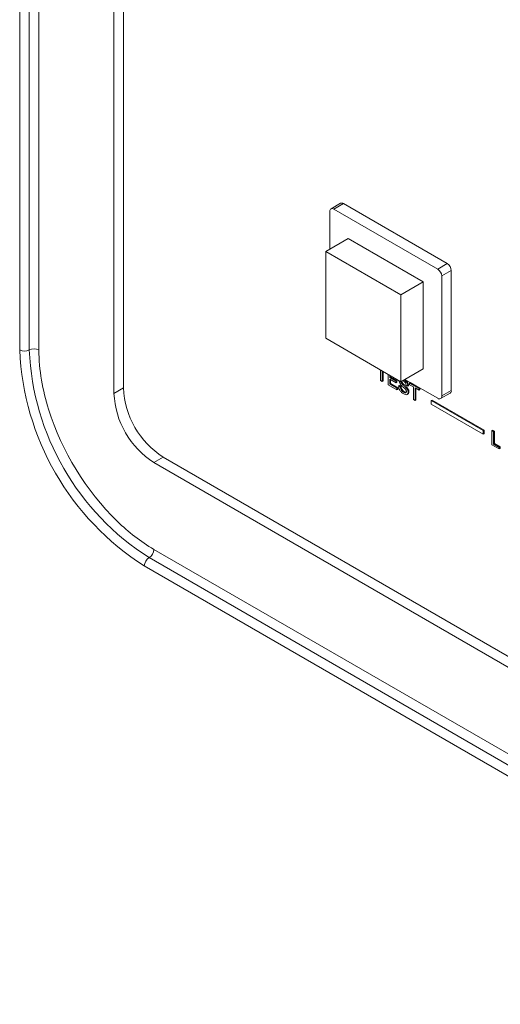
# Model space of a CAD drawing. Extents: x 1041.6 to 1067.6, y 117.2 to 133.6.
# Drawn here: x 1060.9 to 1061.1, y 127.5 to 127.8 of the extents above; entities that cross this region are included whole.
import ezdxf

# ---------------------------------------------------------------- set-up
doc = ezdxf.new("R2010")
doc.units = 0
doc.header["$MEASUREMENT"] = 0
doc.layers.get('0').update_dxf_attribs({"linetype": 'CONTINUOUS'})

msp = doc.modelspace()

# ---------------------------------------------------------------- linework, layer by layer
at = {"color": 7, "linetype": 'Continuous', "lineweight": 15}
for p, q in [((1060.947946695204, 127.6999191310504), (1060.947946695204, 128.2551669794143)), ((1060.950598296146, 127.6999191310504), (1060.950598296146, 128.2551669794143)), ((1060.953249897088, 128.2551669794143), (1060.953249897088, 127.6999191310504)), ((1060.97662874566, 127.6894332737394), (1060.97662874566, 128.2446811221032)), ((1060.97402132424, 127.6879280413931), (1060.97402132424, 128.243175889757)), ((1061.036722643192, 127.7404812603578), (1061.03407104225, 127.7389505237167)), ((1061.037503770315, 127.7404037305111), (1061.034852169374, 127.73887299387)), ((1061.066230000293, 127.7238204309307), (1061.037503770315, 127.7404037305111)), ((1061.033747266509, 127.7382351791864), (1061.033747266509, 127.7277740839939)), ((1061.063578399351, 127.7222896942897), (1061.034852169374, 127.73887299387)), ((1061.032642571061, 127.7271361131222), (1061.038829778202, 127.7307079117769)), ((1061.059600997938, 127.7187169418581), (1061.038829778202, 127.7307079117769)), ((1061.053413790797, 127.7151451432034), (1061.032642571061, 127.7271361131222)), ((1061.032642571061, 127.7271361131222), (1061.032642571061, 127.7031502752281)), ((1061.063578399351, 127.7222896942897), (1061.066230000293, 127.7238204309307)), ((1061.067334903157, 127.7219069225539), (1061.064683302215, 127.7203761859128)), ((1061.067334903157, 127.6887349324499), (1061.067334903157, 127.7219069225539)), ((1061.053413790797, 127.7151451432034), (1061.059600997938, 127.7187169418581)), ((1061.059600997938, 127.694731103964), (1061.059600997938, 127.7187169418581)), ((1061.064683302215, 127.6872041958088), (1061.064683302215, 127.7203761859128)), ((1061.053413790797, 127.6911593053092), (1061.053413790797, 127.7151451432034)), ((1061.032642571061, 127.7031502752281), (1061.053413790797, 127.6911593053092)), ((1061.047774160822, 127.6915117798176), (1061.047774160822, 127.6944149516929)), ((1061.048248105452, 127.6941413492818), (1061.048248105452, 127.6912381774064)), ((1061.053413790797, 127.6911593053092), (1061.059600997938, 127.694731103964)), ((1061.048248105452, 127.6912381774064), (1061.047774160822, 127.6915117798176)), ((1061.048248105452, 127.6912381774064), (1061.048469003058, 127.6913656988803)), ((1061.048469003058, 127.6940137863528), (1061.048469003058, 127.6913656988803)), ((1061.049842094285, 127.6903179872401), (1061.049842094285, 127.6932211591154)), ((1061.050315831499, 127.6929476764427), (1061.050315831499, 127.6922830199)), ((1061.050315831499, 127.6922830199), (1061.050536729106, 127.6924105413739)), ((1061.050315831499, 127.6922830199), (1061.05208218269, 127.6912633270625)), ((1061.05208218269, 127.6908156718991), (1061.050315831499, 127.6918353647366)), ((1061.050315831499, 127.6918353647366), (1061.050315831499, 127.6904921597307)), ((1061.050536729106, 127.6928201135138), (1061.050536729106, 127.6924105413739)), ((1061.050536729106, 127.6924105413739), (1061.052303080296, 127.6913908485364)), ((1061.050536729106, 127.6917078018077), (1061.050536729106, 127.6906196812047)), ((1061.05208218269, 127.6912633270625), (1061.052303080296, 127.6913908485364)), ((1061.052303080296, 127.6913908485364), (1061.052303080296, 127.690943193373)), ((1061.05408623215, 127.6913502198541), (1061.053897898791, 127.6914388230545)), ((1061.054517863999, 127.6917966773329), (1061.063578399351, 127.6865661416093)), ((1060.97402132424, 127.6879280413931), (1060.97662874566, 127.6894332737394)), ((1061.052297687491, 127.6889004034562), (1061.049842094285, 127.6903179872401)), ((1061.050315831499, 127.6904921597307), (1061.050536729106, 127.6906196812047)), ((1061.050315831499, 127.6904921597307), (1061.052297687491, 127.6893480586195)), ((1061.050536729106, 127.6906196812047), (1061.052518585097, 127.6894755800935)), ((1061.05208218269, 127.6912633270625), (1061.05208218269, 127.6908156718991)), ((1061.05208218269, 127.6908156718991), (1061.052303080296, 127.690943193373)), ((1061.052297687491, 127.6893480586195), (1061.052518585097, 127.6894755800935)), ((1061.052297687491, 127.6893480586195), (1061.052297687491, 127.6889004034562)), ((1061.052297687491, 127.6889004034562), (1061.052518585097, 127.6890279249301)), ((1061.052518585097, 127.6894755800935), (1061.052518585097, 127.6890279249301)), ((1061.052771632121, 127.6899700060509), (1061.052992529728, 127.6900975275249)), ((1061.052771632121, 127.6899700060509), (1061.053245369336, 127.6896965233782)), ((1061.052992529728, 127.6900975275249), (1061.053466266942, 127.6898240448521)), ((1061.053245369336, 127.6896965233782), (1061.053466266942, 127.6898240448521)), ((1061.05349509771, 127.6907695779142), (1061.053715995316, 127.6908970993881)), ((1061.054816542453, 127.6894860165975), (1061.05503744006, 127.6896135380715)), ((1061.055313302799, 127.6899453348932), (1061.054839358168, 127.6902189373044)), ((1061.055313302799, 127.6899453348932), (1061.055534200405, 127.6900728563672)), ((1061.055787247429, 127.6907663200136), (1061.056008145035, 127.6908938414875)), ((1061.055787247429, 127.6903184253344), (1061.055787247429, 127.6907663200136)), ((1061.055787247429, 127.6907663200136), (1061.058415202993, 127.6892492335585)), ((1061.056864149188, 127.6896967431817), (1061.055787247429, 127.6903184253344)), ((1061.056008145035, 127.6908938414875), (1061.058636100599, 127.6893767550324)), ((1061.056864149188, 127.6862642412308), (1061.056864149188, 127.6896967431817)), ((1061.058415202993, 127.6888013388793), (1061.057338093818, 127.6894231407705)), ((1061.057338093818, 127.6894231407705), (1061.057338093818, 127.6859906388196)), ((1061.057558991425, 127.6892955778415), (1061.057558991425, 127.6861181602936)), ((1061.058415202993, 127.6892492335585), (1061.058636100599, 127.6893767550324)), ((1061.058415202993, 127.6892492335585), (1061.058415202993, 127.6888013388793)), ((1061.058415202993, 127.6888013388793), (1061.058636100599, 127.6889288603532)), ((1061.058636100599, 127.6893767550324), (1061.058636100599, 127.6889288603532)), ((1061.064683302215, 127.6872041958088), (1061.067334903157, 127.6887349324499)), ((1061.054158205361, 127.688224185214), (1061.054379102967, 127.6883517066879)), ((1061.055100701815, 127.6876001004679), (1061.055376979386, 127.6877595921142)), ((1061.05539938027, 127.6882111283044), (1061.055620277876, 127.6883386497783)), ((1061.057338093818, 127.6859906388196), (1061.056864149188, 127.6862642412308)), ((1061.057338093818, 127.6859906388196), (1061.057558991425, 127.6861181602936)), ((1061.061814951979, 127.6859577661911), (1061.062035849585, 127.686085287665)), ((1061.076178066967, 127.6776661164009), (1061.061814951979, 127.6859577661911)), ((1061.061814951979, 127.6859577661911), (1061.061814951979, 127.6849371890637)), ((1061.076398964574, 127.6777936378748), (1061.062035849585, 127.686085287665)), ((1061.064359526474, 127.6864888512785), (1061.067011127416, 127.6880195879195)), ((1061.061814951979, 127.6849371890637), (1061.076178066967, 127.6766455392735)), ((1061.076178066967, 127.6776661164009), (1061.076398964574, 127.6777936378748)), ((1061.076398964574, 127.6767730607475), (1061.076398964574, 127.6777936378748)), ((1061.078554427417, 127.6776231067674), (1061.078775325024, 127.6777506282414)), ((1061.078775325024, 127.6777506282414), (1061.079249269654, 127.6774770258302)), ((1061.076178066967, 127.6766455392735), (1061.076178066967, 127.6776661164009)), ((1061.076178066967, 127.6766455392735), (1061.076398964574, 127.6767730607475)), ((1061.078554427417, 127.6737427101374), (1061.078554427417, 127.6776231067674)), ((1061.078554427417, 127.6776231067674), (1061.079028372047, 127.6773495043562)), ((1061.079028372047, 127.6773495043562), (1061.079249269654, 127.6774770258302)), ((1061.079028372047, 127.6773495043562), (1061.079028372047, 127.6739167628896)), ((1061.079249269654, 127.6774770258302), (1061.079249269654, 127.6740442843635)), ((1061.08062236088, 127.6725489175599), (1061.078554427417, 127.6737427101374)), ((1061.079028372047, 127.6739167628896), (1061.079249269654, 127.6740442843635)), ((1061.079028372047, 127.6739167628896), (1061.08062236088, 127.6729965727232)), ((1061.079249269654, 127.6740442843635), (1061.080843258487, 127.6731240941972)), ((1061.08062236088, 127.6729965727232), (1061.080843258487, 127.6731240941972)), ((1061.08062236088, 127.6729965727232), (1061.08062236088, 127.6725489175599)), ((1061.08062236088, 127.6725489175599), (1061.080843258487, 127.6726764390338)), ((1061.080843258487, 127.6731240941972), (1061.080843258487, 127.6726764390338)), ((1060.987677152056, 127.6702968725753), (1060.985069730635, 127.668791640229)), ((1061.197599569979, 127.5491112402169), (1060.987677152056, 127.6702968725753)), ((1061.194992148559, 127.5476060078707), (1060.985069730635, 127.668791640229)), ((1061.193666348088, 127.5213235766912), (1060.983743930165, 127.6425092090496)), ((1060.985069730635, 127.6448055628191), (1061.194992148559, 127.5236199304607)), ((1061.192340547617, 127.5190272229217), (1060.982418129694, 127.64021285528))]:
    msp.add_line(p, q, dxfattribs=at)
for centre, radius, start, end in [((1061.037045958545, 127.739764957663), 0.0007858895394816241, 54.37063717192229, 114.292842741566), ((1061.034420881907, 127.7383441910586), 0.0006823791411136189, 50.79958242997295, 189.1925391128275), ((1061.062284722673, 127.7202669441219), 0.002401065927289807, 2.60769806122084, 57.39851282813517), ((1061.064936323615, 127.7217976807629), 0.002401065927285133, 2.607698061139506, 57.39851282810401), ((1061.02249914385, 127.7031578235661), 0.07462276280315995, 182.4874677696296, 237.5125323760086), ((1060.949272495675, 127.7024770804837), 0.002881119954443745, 242.602022928659, 297.3979770712817), ((1060.951924096617, 127.6973604996616), 0.002881725433259576, 62.60826233039577, 117.391737669634), ((1061.022282952101, 127.7030330051944), 0.07175225509791794, 182.4872792589913, 237.5127208866312), ((1061.000615194175, 127.6905242554924), 0.02401124639744107, 182.6042037413927, 237.3957964042377), ((1061.066770279941, 127.6885595442861), 0.000591236318352012, 294.0392553871502, 17.25629291320465), ((1060.998007772755, 127.6890190231462), 0.02401124639744107, 182.6042037413927, 237.3957964042377), ((1061.064009778438, 127.6870948267309), 0.0006823458611419039, 230.7873746998047, 9.223377054980856), ((1061.027320555347, 127.7059825602271), 0.0748135896157849, 197.4708297405107, 225.6113766398674), ((1060.985295882192, 127.6400822866106), 0.002880713040515222, 122.5978280402544, 177.4021718140473), ((1060.982191387631, 127.6449364724174), 0.002881318409487464, 302.6040683093256, 357.39593154511)]:
    msp.add_arc(centre, radius, start, end, dxfattribs=at)
at = {"color": 8, "linetype": 'Continuous', "lineweight": 15}
for centre, radius, start, end in [((1061.008892511139, 127.700687112782), 0.05564791365685215, 180.79074858277, 197.9663916486056), ((1061.012497612266, 127.691101173758), 0.05381052204680854, 225.8060143785783, 239.3553360253902)]:
    msp.add_arc(centre, radius, start, end, dxfattribs=at)
at = {"color": 7, "linetype": 'Continuous', "lineweight": 15}
for points, knots in [([(1061.053396782719, 127.6902946087163), (1061.053321338054, 127.690387679929), (1061.053170659319, 127.6905735625579), (1061.052954436952, 127.6909708066981), (1061.052921141467, 127.691249723248), (1061.052900852035, 127.6914196879868)], [0, 0, 0, 0, 0.2814639161810011, 0.5621421611704659, 1, 1, 1, 1]), ([(1061.054839358168, 127.6902189373044), (1061.054821297277, 127.6903453898187), (1061.054785313087, 127.6905973315102), (1061.054514230136, 127.6910709339651), (1061.054248677417, 127.6912442177879), (1061.05408623215, 127.6913502198541)], [0, 0, 0, 0, 0.281224784168125, 0.5603071493340157, 1, 1, 1, 1]), ([(1061.054276017418, 127.6916569377354), (1061.05437185682, 127.6915927793083), (1061.054632873742, 127.6914180449645), (1061.054995751338, 127.6909905557008), (1061.055259179708, 127.6904288599207), (1061.055295253042, 127.690106587861), (1061.055313302799, 127.6899453348932)], [0, 0, 0, 0, 0.1839076379930452, 0.5008692070442265, 0.7502534915962781, 1, 1, 1, 1]), ([(1061.054496915024, 127.6917844592093), (1061.054592754426, 127.6917203007823), (1061.054853771349, 127.6915455664384), (1061.055216648944, 127.6911180771747), (1061.055480077315, 127.6905563813946), (1061.055516150649, 127.6902341093349), (1061.055534200405, 127.6900728563672)], [0, 0, 0, 0, 0.1839076379930452, 0.5008692070442265, 0.7502534915962781, 1, 1, 1, 1]), ([(1061.054179154336, 127.6877644364648), (1061.053983170985, 127.6878890761303), (1061.053592672472, 127.6881374217365), (1061.053101020024, 127.6887458693911), (1061.052824195074, 127.6894095155861), (1061.05278916424, 127.6897830571675), (1061.052771632121, 127.6899700060509)], [0, 0, 0, 0, 0.2808460678545361, 0.5595882071266713, 0.7795841292548679, 1, 1, 1, 1]), ([(1061.053245369336, 127.6896965233782), (1061.053264525321, 127.6895373885882), (1061.053302644682, 127.6892207190804), (1061.053551624897, 127.6887542339898), (1061.05385659943, 127.6884228282546), (1061.054057625011, 127.6882904292247), (1061.05415820536, 127.688224185214)], [0, 0, 0, 0, 0.2807397903629085, 0.55865679174602, 0.7791800723198059, 0.9999999999999999, 0.9999999999999999, 0.9999999999999999, 0.9999999999999999]), ([(1061.05337458925, 127.6911818931789), (1061.053380429566, 127.6911062082856), (1061.053390864847, 127.6909709770452), (1061.053463232204, 127.6908311485637), (1061.05349509771, 127.6907695779142)], [0, 0, 0, 0, 0.5596701843825173, 1, 1, 1, 1]), ([(1061.054567436326, 127.6891891133007), (1061.054434758504, 127.689314906683), (1061.054216137526, 127.6895221837689), (1061.053906140836, 127.6897911963439), (1061.053645660962, 127.6900279226365), (1061.0534797314, 127.6902057248579), (1061.053396782719, 127.6902946087163)], [0, 0, 0, 0, 0.339868857688297, 0.5600217209286996, 0.7800535520604419, 1, 1, 1, 1]), ([(1061.053466266942, 127.6898240448521), (1061.053485422927, 127.6896649100621), (1061.053523542289, 127.6893482405543), (1061.053772522504, 127.6888817554637), (1061.054077497036, 127.6885503497285), (1061.054278522617, 127.6884179506986), (1061.054379102967, 127.6883517066879)], [0, 0, 0, 0, 0.2807397903629085, 0.55865679174602, 0.7791800723198059, 0.9999999999999999, 0.9999999999999999, 0.9999999999999999, 0.9999999999999999]), ([(1061.05349509771, 127.6907695779142), (1061.053637048122, 127.69060565763), (1061.053871523586, 127.690334892055), (1061.054228415285, 127.6900400475196), (1061.054526970658, 127.6897770716047), (1061.054720036924, 127.6895830164369), (1061.054816542453, 127.6894860165975)], [0, 0, 0, 0, 0.3383982757506506, 0.5589705027153149, 0.7795483064932662, 1, 1, 1, 1]), ([(1061.053602124156, 127.6912682185457), (1061.05360738789, 127.6912061438015), (1061.053617704019, 127.6910844865978), (1061.053683682096, 127.6909587028508), (1061.053715995316, 127.6908970993881)], [0, 0, 0, 0, 0.510243062486476, 1, 1, 1, 1]), ([(1061.053715995316, 127.6908970993881), (1061.053857945728, 127.6907331791039), (1061.054092421193, 127.690462413529), (1061.054449312892, 127.6901675689935), (1061.054747868264, 127.6899045930787), (1061.05494093453, 127.6897105379108), (1061.05503744006, 127.6896135380715)], [0, 0, 0, 0, 0.3383982757506506, 0.5589705027153149, 0.7795483064932662, 1, 1, 1, 1]), ([(1061.054925643055, 127.6884582642313), (1061.054920181741, 127.6885283514997), (1061.054909262495, 127.6886684826321), (1061.054786114192, 127.6889437076391), (1061.054650386562, 127.6890960245125), (1061.054567436326, 127.6891891133007)], [0, 0, 0, 0, 0.2801036121570541, 0.5600337581740795, 0.9999999999999999, 0.9999999999999999, 0.9999999999999999, 0.9999999999999999]), ([(1061.054816542453, 127.6894860165975), (1061.054905479498, 127.6893825480354), (1061.055083076189, 127.6891759336334), (1061.055275871747, 127.6888264093207), (1061.055383595933, 127.6884912935322), (1061.055394115709, 127.6883045720157), (1061.05539938027, 127.6882111283044)], [0, 0, 0, 0, 0.2803560196361645, 0.5598375985429138, 0.779723252488452, 1, 1, 1, 1]), ([(1061.05503744006, 127.6896135380715), (1061.055126377104, 127.6895100695093), (1061.055303973795, 127.6893034551073), (1061.055496769354, 127.6889539307947), (1061.05560449354, 127.6886188150061), (1061.055615013315, 127.6884320934896), (1061.055620277876, 127.6883386497783)], [0, 0, 0, 0, 0.2803560196361645, 0.5598375985429138, 0.779723252488452, 1, 1, 1, 1]), ([(1061.05415820536, 127.688224185214), (1061.054258976246, 127.6881733484882), (1061.054460203945, 127.6880718334776), (1061.054720059636, 127.6880646179912), (1061.054891261464, 127.6882047772837), (1061.054914185735, 127.6883737922462), (1061.054925643055, 127.6884582642313)], [0, 0, 0, 0, 0.2808949626401151, 0.5609144696292296, 0.7805494509216032, 1, 1, 1, 1]), ([(1061.05539938027, 127.6882111283044), (1061.055372512334, 127.6880377336418), (1061.055318738143, 127.6876906970187), (1061.054863153279, 127.6874603831847), (1061.054438537882, 127.6876491345057), (1061.054179154336, 127.6877644364648)], [0, 0, 0, 0, 0.2798391993786766, 0.5600775096957454, 1, 1, 1, 1]), ([(1061.054379102967, 127.6883517066879), (1061.054481526526, 127.6882963993743), (1061.054656521139, 127.6882019046886), (1061.054806434161, 127.6882170791816), (1061.054868603767, 127.6882233721123)], [0, 0, 0, 0, 0.5852954927716061, 1, 1, 1, 1]), ([(1061.055620277876, 127.6883386497783), (1061.055601169309, 127.6881525541216), (1061.055573123383, 127.6878794187901), (1061.055386629426, 127.687805623423), (1061.055327199643, 127.687782107151)], [0, 0, 0, 0, 0.6813313225633918, 0.9999999999999999, 0.9999999999999999, 0.9999999999999999, 0.9999999999999999])]:
    msp.add_open_spline(points, degree=3, knots=knots, dxfattribs=at)

doc.saveas('drawing.dxf')
